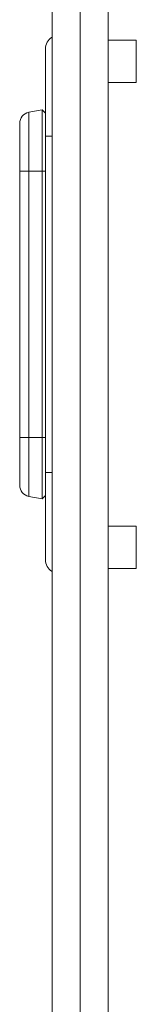
# Model space of a CAD drawing. Units: millimetres. Extents: x -294 to 1319, y -279 to 457.
# Drawn here: x 688 to 696, y -26 to 44 of the extents above; entities that cross this region are included whole.
import ezdxf

# ---------------------------------------------------------------- set-up
doc = ezdxf.new("R2010")
doc.units = ezdxf.units.MM

msp = doc.modelspace()

# ---------------------------------------------------------------- linework, layer by layer
at = {"color": 7, "linetype": 'Continuous', "lineweight": 15}
for p, q in [((690.069, -266.433), (690.069, 137.517)), ((692.069, -266.433), (692.069, 137.517)), ((694.069, 137.517), (694.069, -266.433)), ((696.069, 42.972), (694.069, 42.972)), ((696.069, 42.972), (696.069, 39.972)), ((689.605, 36.147), (689.605, 42.347)), ((694.069, 39.972), (696.069, 39.972)), ((689.369, 38.014), (688.421, 37.837)), ((689.605, 37.778), (689.369, 38.014)), ((689.369, 33.647), (689.369, 38.014)), ((688.421, 37.837), (688.421, 33.647)), ((687.769, 33.647), (687.769, 37.05)), ((689.605, 12.147), (689.605, 36.147)), ((690.069, 36.147), (689.605, 36.147)), ((687.769, 33.647), (688.421, 33.647)), ((687.769, 14.647), (687.769, 33.647)), ((688.421, 33.647), (689.369, 33.647)), ((688.421, 33.647), (688.421, 14.647)), ((689.369, 14.647), (689.369, 33.647)), ((689.369, 33.647), (689.605, 33.647)), ((687.769, 11.244), (687.769, 14.647)), ((687.769, 14.647), (688.421, 14.647)), ((688.421, 14.647), (689.369, 14.647)), ((688.421, 14.647), (688.421, 10.457)), ((689.369, 14.647), (689.605, 14.647)), ((689.369, 10.28), (689.369, 14.647)), ((689.605, 5.947), (689.605, 12.147)), ((690.069, 12.147), (689.605, 12.147)), ((688.421, 10.457), (689.369, 10.28)), ((689.369, 10.28), (689.605, 10.516)), ((696.069, 8.322), (694.069, 8.322)), ((696.069, 5.322), (696.069, 8.322)), ((694.069, 5.322), (696.069, 5.322))]:
    msp.add_line(p, q, dxfattribs=at)
for centre, radius, start, end in [((690.605, 42.347), 1, 122.40424, 180), ((688.569, 37.05), 0.8, 100.61966, 180), ((688.569, 11.244), 0.8, 180, 259.38034), ((690.605, 5.947), 1, 180, 237.59576)]:
    msp.add_arc(centre, radius, start, end, dxfattribs=at)

doc.saveas('drawing.dxf')
